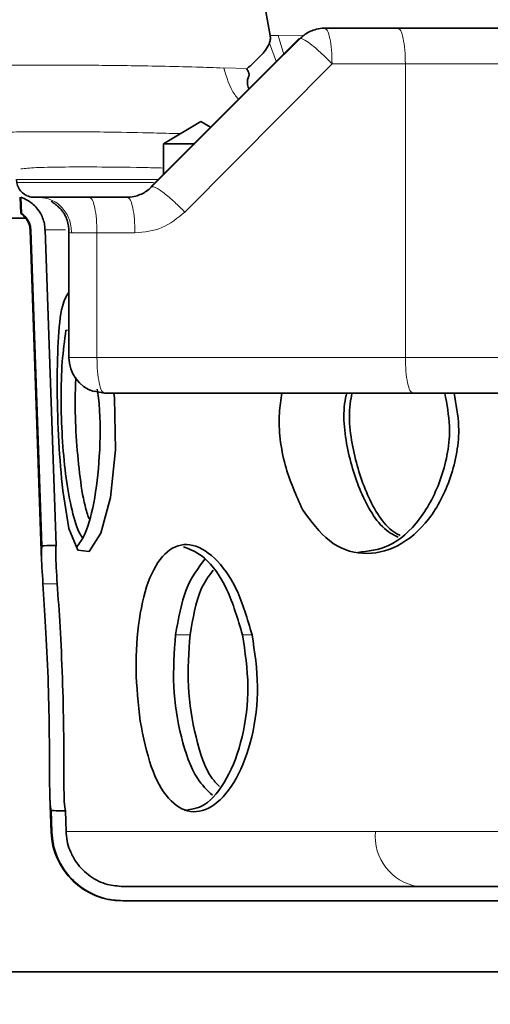
# Model space of a CAD drawing. Units: millimetres. Extents: x 1109 to 10915, y 1201 to 8424.
# Drawn here: x 6035 to 6062, y 4049 to 4104 of the extents above; entities that cross this region are included whole.
import ezdxf

# ---------------------------------------------------------------- set-up
doc = ezdxf.new("R2010")
doc.units = ezdxf.units.MM

msp = doc.modelspace()

# ---------------------------------------------------------------- hatches: boundary and pattern name
at = {"linetype": 'Continuous', "lineweight": 18}
h = msp.add_hatch(dxfattribs=at)
h.set_pattern_fill('ANSI37', scale=20, style=0)
h.set_pattern_definition([(45, (158.74, -1766.666), (-44.9013, 44.9013), []), (135, (158.74, -1766.666), (-44.9013, -44.9013), [])])
edge = h.paths.add_edge_path(flags=0)
edge.add_line((5755.265, 3994.723), (5755.265, 3972.888))
edge.add_arc((5766.362, 3977.457), 12, 202.377, 270)
edge.add_line((5766.362, 3965.457), (5896.223, 3965.457))
edge.add_arc((5896.223, 3977.457), 12, 270, 350)
edge.add_line((5908.041, 3975.373), (5908.643, 3978.789))
edge.add_spline(control_points=[(5908.643, 3978.789), (5908.692, 3979.068), (5908.751, 3979.344), (5908.818, 3979.619), (5909.15, 3980.965), (5909.712, 3982.274), (5910.462, 3983.439), (5911.193, 3984.574), (5912.121, 3985.602), (5913.177, 3986.441), (5914.216, 3987.265), (5915.406, 3987.927), (5916.657, 3988.368), (5917.908, 3988.81), (5919.253, 3989.043), (5920.579, 3989.043)], knot_values=[0, 0, 0, 0, 0.000848, 0.000848, 0.000848, 0.005062, 0.005062, 0.005062, 0.009161, 0.009161, 0.009161, 0.01319, 0.01319, 0.01319, 0.017223, 0.017223, 0.017223, 0.017223], weights=[1, 1, 1, 1, 1, 1, 1, 1, 1, 1, 1, 1, 1, 1, 1, 1], degree=3, periodic=0)
edge.add_line((5920.579, 3989.043), (5941.727, 3989.043))
edge.add_spline(control_points=[(5941.727, 3989.043), (5942.091, 3989.043), (5942.457, 3989.002), (5942.811, 3988.922), (5943.38, 3988.794), (5943.933, 3988.561), (5944.423, 3988.246), (5944.921, 3987.927), (5945.369, 3987.515), (5945.73, 3987.047), (5946.092, 3986.579), (5946.377, 3986.043), (5946.564, 3985.482)], knot_values=[0, 0, 0, 0, 0.001091, 0.001091, 0.001091, 0.002855, 0.002855, 0.002855, 0.004645, 0.004645, 0.004645, 0.006434, 0.006434, 0.006434, 0.006434], weights=[1, 1, 1, 1, 1, 1, 1, 1, 1, 1, 1, 1, 1], degree=3, periodic=0)
edge.add_line((5946.564, 3985.482), (5947.653, 3982.216))
edge.add_arc((5952.396, 3983.797), 5, 198.4349, 270)
edge.add_line((5952.396, 3978.797), (5955.189, 3978.797))
edge.add_arc((5955.189, 3983.797), 5, 270, 341.5651)
edge.add_line((5959.932, 3982.216), (5961.021, 3985.482))
edge.add_spline(control_points=[(5961.021, 3985.482), (5961.161, 3985.903), (5961.356, 3986.309), (5961.596, 3986.681), (5961.905, 3987.16), (5962.297, 3987.594), (5962.744, 3987.948), (5963.181, 3988.294), (5963.682, 3988.572), (5964.208, 3988.758), (5964.734, 3988.945), (5965.3, 3989.043), (5965.858, 3989.043)], knot_values=[0, 0, 0, 0, 0.00133, 0.00133, 0.00133, 0.003048, 0.003048, 0.003048, 0.004731, 0.004731, 0.004731, 0.006415, 0.006415, 0.006415, 0.006415], weights=[1, 1, 1, 1, 1, 1, 1, 1, 1, 1, 1, 1, 1], degree=3, periodic=0)
edge.add_line((5965.858, 3989.043), (5987.006, 3989.043))
edge.add_spline(control_points=[(5987.006, 3989.043), (5988.453, 3989.043), (5989.924, 3988.764), (5991.274, 3988.24), (5992.573, 3987.736), (5993.8, 3986.989), (5994.85, 3986.072), (5995.914, 3985.143), (5996.828, 3984.012), (5997.519, 3982.78), (5998.21, 3981.548), (5998.696, 3980.18), (5998.942, 3978.789)], knot_values=[0, 0, 0, 0, 0.004343, 0.004343, 0.004343, 0.008517, 0.008517, 0.008517, 0.012747, 0.012747, 0.012747, 0.016974, 0.016974, 0.016974, 0.016974], weights=[1, 1, 1, 1, 1, 1, 1, 1, 1, 1, 1, 1, 1], degree=3, periodic=0)
edge.add_line((5998.942, 3978.789), (5999.544, 3975.373))
edge.add_arc((6011.362, 3977.457), 12, 190, 270)
edge.add_line((6011.362, 3965.457), (6141.223, 3965.457))
edge.add_arc((6141.223, 3977.457), 12, 270, 350)
edge.add_line((6153.041, 3975.373), (6153.643, 3978.789))
edge.add_spline(control_points=[(6153.643, 3978.789), (6153.692, 3979.068), (6153.751, 3979.344), (6153.818, 3979.619), (6154.15, 3980.965), (6154.712, 3982.274), (6155.462, 3983.439), (6156.193, 3984.574), (6157.121, 3985.602), (6158.177, 3986.441), (6159.216, 3987.265), (6160.406, 3987.927), (6161.657, 3988.368), (6162.908, 3988.81), (6164.253, 3989.043), (6165.579, 3989.043)], knot_values=[0, 0, 0, 0, 0.000848, 0.000848, 0.000848, 0.005062, 0.005062, 0.005062, 0.009161, 0.009161, 0.009161, 0.01319, 0.01319, 0.01319, 0.017223, 0.017223, 0.017223, 0.017223], weights=[1, 1, 1, 1, 1, 1, 1, 1, 1, 1, 1, 1, 1, 1, 1, 1], degree=3, periodic=0)
edge.add_line((6165.579, 3989.043), (6171.292, 3989.043))
edge.add_arc((6171.292, 4815.457), 826.414, 270, 280.052617)
edge.add_spline(control_points=[(6315.545, 4001.73), (6354.962, 4008.718), (6394.13, 4020.902), (6429.492, 4039.665), (6455.971, 4053.715), (6480.782, 4071.662), (6502.066, 4092.77), (6526.58, 4117.082), (6547.041, 4146.332), (6561.143, 4177.847), (6565.638, 4187.893), (6569.537, 4198.229), (6572.792, 4208.743)], knot_values=[2.173548, 2.173548, 2.173548, 2.173548, 2.294044, 2.294044, 2.294044, 2.383973, 2.383973, 2.383973, 2.488125, 2.488125, 2.488125, 2.521041, 2.521041, 2.521041, 2.521041], weights=[1, 1, 1, 1, 1, 1, 1, 1, 1, 1, 1, 1, 1], degree=3, periodic=0)
edge.add_spline(control_points=[(6572.792, 4208.743), (6575.324, 4216.924), (6577.772, 4225.131), (6580.136, 4233.362), (6592.657, 4276.964), (6602.832, 4321.305), (6610.638, 4365.992)], knot_values=[4.188084, 4.188084, 4.188084, 4.188084, 4.213581, 4.213581, 4.213581, 4.349124, 4.349124, 4.349124, 4.349124], weights=[1, 1, 1, 1, 1, 1, 1], degree=3, periodic=0)
edge.add_spline(control_points=[(6610.638, 4365.992), (6610.727, 4366.501), (6610.89, 4367.001), (6611.114, 4367.466), (6611.438, 4368.136), (6611.901, 4368.751), (6612.447, 4369.257), (6613.03, 4369.797), (6613.726, 4370.232), (6614.463, 4370.531), (6615.143, 4370.807), (6615.877, 4370.976), (6616.609, 4371.03)], knot_values=[0.024489, 0.024489, 0.024489, 0.024489, 0.026059, 0.026059, 0.026059, 0.028327, 0.028327, 0.028327, 0.030751, 0.030751, 0.030751, 0.032987, 0.032987, 0.032987, 0.032987], weights=[1, 1, 1, 1, 1, 1, 1, 1, 1, 1, 1, 1, 1], degree=3, periodic=0)
edge.add_spline(control_points=[(6616.609, 4371.03), (6637.243, 4372.54), (6657.875, 4374.066), (6678.506, 4375.605)], knot_values=[0.773591, 0.773591, 0.773591, 0.773591, 0.835719, 0.835719, 0.835719, 0.835719], weights=[1, 1, 1, 1], degree=3, periodic=0)
edge.add_spline(control_points=[(6678.506, 4375.605), (6678.751, 4375.624), (6678.995, 4375.65), (6679.239, 4375.684), (6680.432, 4375.85), (6681.614, 4376.211), (6682.693, 4376.746), (6683.774, 4377.283), (6684.781, 4378.01), (6685.62, 4378.878), (6685.996, 4379.267), (6686.342, 4379.687), (6686.651, 4380.132), (6687.249, 4380.992), (6687.716, 4381.962), (6688.007, 4382.969), (6688.301, 4383.985), (6688.423, 4385.067), (6688.36, 4386.123), (6688.295, 4387.236), (6688.022, 4388.352), (6687.573, 4389.372), (6687.091, 4390.469), (6686.39, 4391.489), (6685.548, 4392.342), (6684.657, 4393.246), (6683.581, 4393.993), (6682.43, 4394.527), (6681.26, 4395.069), (6679.978, 4395.409), (6678.695, 4395.526), (6678.632, 4395.532), (6678.569, 4395.537), (6678.506, 4395.542)], knot_values=[0.057592, 0.057592, 0.057592, 0.057592, 0.058331, 0.058331, 0.058331, 0.061988, 0.061988, 0.061988, 0.065655, 0.065655, 0.065655, 0.067278, 0.067278, 0.067278, 0.070454, 0.070454, 0.070454, 0.073663, 0.073663, 0.073663, 0.077047, 0.077047, 0.077047, 0.08069, 0.08069, 0.08069, 0.084551, 0.084551, 0.084551, 0.088468, 0.088468, 0.088468, 0.088657, 0.088657, 0.088657, 0.088657], weights=[1, 1, 1, 1, 1, 1, 1, 1, 1, 1, 1, 1, 1, 1, 1, 1, 1, 1, 1, 1, 1, 1, 1, 1, 1, 1, 1, 1, 1, 1, 1, 1, 1, 1], degree=3, periodic=0)
edge.add_spline(control_points=[(6678.506, 4395.542), (6660.013, 4396.921), (6641.519, 4398.291), (6623.025, 4399.647)], knot_values=[0.365462, 0.365462, 0.365462, 0.365462, 0.421094, 0.421094, 0.421094, 0.421094], weights=[1, 1, 1, 1], degree=3, periodic=0)
edge.add_spline(control_points=[(6623.025, 4399.647), (6622.782, 4399.665), (6622.541, 4399.695), (6622.301, 4399.737), (6621.588, 4399.864), (6620.886, 4400.103), (6620.247, 4400.444), (6619.658, 4400.757), (6619.109, 4401.164), (6618.644, 4401.643), (6618.207, 4402.092), (6617.835, 4402.615), (6617.559, 4403.177), (6617.289, 4403.73), (6617.105, 4404.334), (6617.029, 4404.945), (6616.968, 4405.426), (6616.972, 4405.921), (6617.041, 4406.401)], knot_values=[0.009769, 0.009769, 0.009769, 0.009769, 0.010501, 0.010501, 0.010501, 0.012694, 0.012694, 0.012694, 0.014712, 0.014712, 0.014712, 0.016607, 0.016607, 0.016607, 0.018468, 0.018468, 0.018468, 0.019939, 0.019939, 0.019939, 0.019939], weights=[1, 1, 1, 1, 1, 1, 1, 1, 1, 1, 1, 1, 1, 1, 1, 1, 1, 1, 1], degree=3, periodic=0)
edge.add_spline(control_points=[(6617.041, 4406.401), (6625.706, 4467.293), (6630.052, 4528.952), (6630.052, 4590.457), (6630.052, 4651.962), (6625.706, 4713.621), (6617.041, 4774.512)], knot_values=[4.013459, 4.013459, 4.013459, 4.013459, 4.196557, 4.196557, 4.196557, 4.380172, 4.380172, 4.380172, 4.380172], weights=[1, 1, 1, 1, 1, 1, 1], degree=3, periodic=0)
edge.add_spline(control_points=[(6617.041, 4774.512), (6617.027, 4774.613), (6617.015, 4774.715), (6617.006, 4774.816), (6616.951, 4775.461), (6617.013, 4776.125), (6617.184, 4776.748), (6617.372, 4777.432), (6617.698, 4778.088), (6618.121, 4778.657), (6618.581, 4779.276), (6619.171, 4779.813), (6619.824, 4780.225), (6620.5, 4780.651), (6621.265, 4780.958), (6622.047, 4781.126), (6622.369, 4781.196), (6622.696, 4781.242), (6623.025, 4781.266)], knot_values=[0.019988, 0.019988, 0.019988, 0.019988, 0.020294, 0.020294, 0.020294, 0.022259, 0.022259, 0.022259, 0.024416, 0.024416, 0.024416, 0.026767, 0.026767, 0.026767, 0.029201, 0.029201, 0.029201, 0.030197, 0.030197, 0.030197, 0.030197], weights=[1, 1, 1, 1, 1, 1, 1, 1, 1, 1, 1, 1, 1, 1, 1, 1, 1, 1, 1], degree=3, periodic=0)
edge.add_spline(control_points=[(6623.025, 4781.266), (6641.519, 4782.623), (6660.013, 4783.993), (6678.506, 4785.372)], knot_values=[0.78, 0.78, 0.78, 0.78, 0.835689, 0.835689, 0.835689, 0.835689], weights=[1, 1, 1, 1], degree=3, periodic=0)
edge.add_spline(control_points=[(6678.506, 4785.372), (6678.609, 4785.38), (6678.712, 4785.389), (6678.815, 4785.399), (6680.021, 4785.522), (6681.224, 4785.842), (6682.329, 4786.341), (6683.436, 4786.84), (6684.476, 4787.535), (6685.352, 4788.377), (6685.744, 4788.755), (6686.108, 4789.165), (6686.436, 4789.601), (6687.066, 4790.44), (6687.57, 4791.393), (6687.9, 4792.39), (6688.231, 4793.391), (6688.395, 4794.463), (6688.375, 4795.518), (6688.354, 4796.623), (6688.129, 4797.741), (6687.726, 4798.771), (6687.293, 4799.878), (6686.64, 4800.917), (6685.842, 4801.798), (6684.994, 4802.734), (6683.954, 4803.521), (6682.831, 4804.098), (6681.683, 4804.687), (6680.414, 4805.077), (6679.135, 4805.244), (6678.926, 4805.271), (6678.716, 4805.293), (6678.506, 4805.308)], knot_values=[0.057968, 0.057968, 0.057968, 0.057968, 0.058278, 0.058278, 0.058278, 0.061959, 0.061959, 0.061959, 0.065651, 0.065651, 0.065651, 0.067286, 0.067286, 0.067286, 0.070467, 0.070467, 0.070467, 0.073664, 0.073664, 0.073664, 0.077022, 0.077022, 0.077022, 0.080634, 0.080634, 0.080634, 0.084476, 0.084476, 0.084476, 0.088397, 0.088397, 0.088397, 0.08903, 0.08903, 0.08903, 0.08903], weights=[1, 1, 1, 1, 1, 1, 1, 1, 1, 1, 1, 1, 1, 1, 1, 1, 1, 1, 1, 1, 1, 1, 1, 1, 1, 1, 1, 1, 1, 1, 1, 1, 1, 1], degree=3, periodic=0)
edge.add_spline(control_points=[(6678.506, 4805.308), (6657.875, 4806.847), (6637.243, 4808.374), (6616.609, 4809.884)], knot_values=[0.36554, 0.36554, 0.36554, 0.36554, 0.427604, 0.427604, 0.427604, 0.427604], weights=[1, 1, 1, 1], degree=3, periodic=0)
edge.add_spline(control_points=[(6616.609, 4809.884), (6615.987, 4809.929), (6615.366, 4810.057), (6614.777, 4810.264), (6614.121, 4810.494), (6613.492, 4810.826), (6612.938, 4811.245), (6612.425, 4811.633), (6611.965, 4812.104), (6611.595, 4812.63), (6611.242, 4813.133), (6610.964, 4813.699), (6610.788, 4814.288), (6610.726, 4814.496), (6610.676, 4814.708), (6610.638, 4814.922)], knot_values=[0.006834, 0.006834, 0.006834, 0.006834, 0.008715, 0.008715, 0.008715, 0.010809, 0.010809, 0.010809, 0.012744, 0.012744, 0.012744, 0.014596, 0.014596, 0.014596, 0.015247, 0.015247, 0.015247, 0.015247], weights=[1, 1, 1, 1, 1, 1, 1, 1, 1, 1, 1, 1, 1, 1, 1, 1], degree=3, periodic=0)
edge.add_spline(control_points=[(6610.638, 4814.922), (6604.728, 4848.753), (6597.463, 4882.377), (6588.852, 4915.625), (6582.08, 4941.771), (6574.469, 4967.714), (6566.022, 4993.368), (6558.734, 5015.503), (6550.816, 5037.441), (6542.271, 5059.122)], knot_values=[4.006664, 4.006664, 4.006664, 4.006664, 4.108553, 4.108553, 4.108553, 4.188253, 4.188253, 4.188253, 4.257623, 4.257623, 4.257623, 4.257623], weights=[1, 1, 1, 1, 1, 1, 1, 1, 1, 1], degree=3, periodic=0)
edge.add_spline(control_points=[(6542.271, 5059.122), (6532.378, 5084.218), (6518.552, 5108.06), (6501.798, 5129.202), (6494.147, 5138.856), (6485.845, 5148.025), (6477.012, 5156.61)], knot_values=[2.005803, 2.005803, 2.005803, 2.005803, 2.086626, 2.086626, 2.086626, 2.123387, 2.123387, 2.123387, 2.123387], weights=[1, 1, 1, 1, 1, 1, 1], degree=3, periodic=0)
edge.add_spline(control_points=[(6477.012, 5156.61), (6476.661, 5156.951), (6476.331, 5157.314), (6476.027, 5157.697), (6475.283, 5158.634), (6474.683, 5159.706), (6474.285, 5160.834), (6473.887, 5161.963), (6473.681, 5163.176), (6473.681, 5164.372)], knot_values=[0, 0, 0, 0, 0.001467, 0.001467, 0.001467, 0.005097, 0.005097, 0.005097, 0.008729, 0.008729, 0.008729, 0.008729], weights=[1, 1, 1, 1, 1, 1, 1, 1, 1, 1], degree=3, periodic=0)
edge.add_line((6473.681, 5164.372), (6473.681, 5580.051))
edge.add_spline(control_points=[(6473.681, 5580.051), (6473.681, 5580.268), (6473.701, 5580.486), (6473.741, 5580.699), (6473.826, 5581.16), (6474.006, 5581.61), (6474.256, 5582.006), (6474.538, 5582.453), (6474.919, 5582.848), (6475.349, 5583.158), (6475.806, 5583.487), (6476.333, 5583.732), (6476.877, 5583.878), (6477.199, 5583.965), (6477.532, 5584.02), (6477.865, 5584.041)], knot_values=[0.015468, 0.015468, 0.015468, 0.015468, 0.016127, 0.016127, 0.016127, 0.017555, 0.017555, 0.017555, 0.019174, 0.019174, 0.019174, 0.020895, 0.020895, 0.020895, 0.02191, 0.02191, 0.02191, 0.02191], weights=[1, 1, 1, 1, 1, 1, 1, 1, 1, 1, 1, 1, 1, 1, 1, 1], degree=3, periodic=0)
edge.add_spline(control_points=[(6477.865, 5584.041), (6491.223, 5584.885), (6504.581, 5585.738), (6517.938, 5586.599)], knot_values=[1.208302, 1.208302, 1.208302, 1.208302, 1.248462, 1.248462, 1.248462, 1.248462], weights=[1, 1, 1, 1], degree=3, periodic=0)
edge.add_spline(control_points=[(6517.938, 5586.599), (6518.386, 5586.627), (6518.832, 5586.681), (6519.274, 5586.759), (6520.464, 5586.971), (6521.638, 5587.368), (6522.707, 5587.934), (6523.706, 5588.463), (6524.638, 5589.152), (6525.425, 5589.965), (6526.214, 5590.779), (6526.877, 5591.74), (6527.343, 5592.774), (6527.538, 5593.204), (6527.701, 5593.651), (6527.828, 5594.106), (6528.052, 5594.905), (6528.168, 5595.743), (6528.168, 5596.573)], knot_values=[0.054799, 0.054799, 0.054799, 0.054799, 0.056155, 0.056155, 0.056155, 0.059831, 0.059831, 0.059831, 0.063267, 0.063267, 0.063267, 0.066718, 0.066718, 0.066718, 0.068135, 0.068135, 0.068135, 0.070654, 0.070654, 0.070654, 0.070654], weights=[1, 1, 1, 1, 1, 1, 1, 1, 1, 1, 1, 1, 1, 1, 1, 1, 1, 1, 1], degree=3, periodic=0)
edge.add_line((6528.168, 5596.573), (6528.168, 5636.573))
edge.add_line((6528.168, 5636.573), (6517.156, 5636.573))
edge.add_line((6517.156, 5636.573), (6517.156, 5596.573))
edge.add_spline(control_points=[(6517.156, 5596.573), (6502.399, 5595.623), (6487.641, 5594.682), (6472.882, 5593.751)], knot_values=[0.528943, 0.528943, 0.528943, 0.528943, 0.573307, 0.573307, 0.573307, 0.573307], weights=[1, 1, 1, 1], degree=3, periodic=0)
edge.add_spline(control_points=[(6472.882, 5593.751), (6472.849, 5593.749), (6472.815, 5593.747), (6472.782, 5593.745), (6471.375, 5593.645), (6469.964, 5593.304), (6468.672, 5592.738), (6467.395, 5592.178), (6466.193, 5591.378), (6465.207, 5590.391), (6464.311, 5589.494), (6463.564, 5588.409), (6463.075, 5587.238), (6462.647, 5586.217), (6462.403, 5585.098), (6462.376, 5583.991), (6462.374, 5583.919), (6462.373, 5583.848), (6462.373, 5583.777)], knot_values=[0.014154, 0.014154, 0.014154, 0.014154, 0.014253, 0.014253, 0.014253, 0.018491, 0.018491, 0.018491, 0.022689, 0.022689, 0.022689, 0.026508, 0.026508, 0.026508, 0.029832, 0.029832, 0.029832, 0.030043, 0.030043, 0.030043, 0.030043], weights=[1, 1, 1, 1, 1, 1, 1, 1, 1, 1, 1, 1, 1, 1, 1, 1, 1, 1, 1], degree=3, periodic=0)
edge.add_line((6462.373, 5583.777), (6462.373, 5163.735))
edge.add_spline(control_points=[(6462.373, 5163.735), (6462.373, 5161.555), (6462.749, 5159.344), (6463.475, 5157.288), (6464.2, 5155.233), (6465.294, 5153.279), (6466.65, 5151.573), (6467.215, 5150.861), (6467.829, 5150.185), (6468.482, 5149.553)], knot_values=[0, 0, 0, 0, 0.00654, 0.00654, 0.00654, 0.013075, 0.013075, 0.013075, 0.01577, 0.01577, 0.01577, 0.01577], weights=[1, 1, 1, 1, 1, 1, 1, 1, 1, 1], degree=3, periodic=0)
edge.add_spline(control_points=[(6468.482, 5149.553), (6476.972, 5141.332), (6484.958, 5132.553), (6492.323, 5123.31), (6508.531, 5102.968), (6521.924, 5080.016), (6531.518, 5055.84)], knot_values=[0.061923, 0.061923, 0.061923, 0.061923, 0.097166, 0.097166, 0.097166, 0.17503, 0.17503, 0.17503, 0.17503], weights=[1, 1, 1, 1, 1, 1, 1], degree=3, periodic=0)
edge.add_spline(control_points=[(6531.518, 5055.84), (6583.139, 4925.754), (6612.095, 4784.808), (6617.984, 4644.978), (6618.988, 4621.139), (6619.333, 4597.262), (6619.019, 4573.403), (6617.412, 4451.264), (6598.308, 4328.047), (6562.009, 4211.416)], knot_values=[3.743643, 3.743643, 3.743643, 3.743643, 4.168892, 4.168892, 4.168892, 4.240475, 4.240475, 4.240475, 4.611777, 4.611777, 4.611777, 4.611777], weights=[1, 1, 1, 1, 1, 1, 1, 1, 1, 1], degree=3, periodic=0)
edge.add_spline(control_points=[(6562.009, 4211.416), (6559.015, 4201.796), (6555.461, 4192.334), (6551.386, 4183.12), (6537.857, 4152.53), (6518.114, 4124.122), (6494.42, 4100.512), (6473.507, 4079.672), (6449.039, 4062.003), (6422.923, 4048.232), (6388.05, 4029.845), (6349.411, 4018.031), (6310.566, 4011.303)], knot_values=[1.999676, 1.999676, 1.999676, 1.999676, 2.029686, 2.029686, 2.029686, 2.130242, 2.130242, 2.130242, 2.218531, 2.218531, 2.218531, 2.336801, 2.336801, 2.336801, 2.336801], weights=[1, 1, 1, 1, 1, 1, 1, 1, 1, 1, 1, 1, 1], degree=3, periodic=0)
edge.add_arc((6171.292, 4815.457), 816.125, 270, 279.825762, ccw=False)
edge.add_line((6171.292, 3999.332), (6165.682, 3999.332))
edge.add_spline(control_points=[(6165.682, 3999.332), (6163.25, 3999.332), (6160.785, 3998.905), (6158.492, 3998.095), (6156.2, 3997.286), (6154.018, 3996.072), (6152.114, 3994.562), (6150.176, 3993.024), (6148.474, 3991.138), (6147.134, 3989.059), (6145.757, 3986.92), (6144.725, 3984.52), (6144.117, 3982.05), (6143.993, 3981.546), (6143.885, 3981.037), (6143.795, 3980.526)], knot_values=[0, 0, 0, 0, 0.007296, 0.007296, 0.007296, 0.014583, 0.014583, 0.014583, 0.022001, 0.022001, 0.022001, 0.02963, 0.02963, 0.02963, 0.031168, 0.031168, 0.031168, 0.031168], weights=[1, 1, 1, 1, 1, 1, 1, 1, 1, 1, 1, 1, 1, 1, 1, 1], degree=3, periodic=0)
edge.add_line((6143.795, 3980.526), (6143.193, 3977.11))
edge.add_arc((6141.223, 3977.457), 2, 270, 350, ccw=False)
edge.add_line((6141.223, 3975.457), (6011.362, 3975.457))
edge.add_arc((6011.362, 3977.457), 2, 190, 270, ccw=False)
edge.add_line((6009.392, 3977.11), (6008.79, 3980.526))
edge.add_spline(control_points=[(6008.79, 3980.526), (6008.34, 3983.077), (6007.447, 3985.586), (6006.18, 3987.845), (6004.914, 3990.106), (6003.237, 3992.18), (6001.285, 3993.884), (5999.359, 3995.566), (5997.108, 3996.936), (5994.724, 3997.861), (5992.251, 3998.822), (5989.556, 3999.332), (5986.903, 3999.332)], knot_values=[0, 0, 0, 0, 0.007771, 0.007771, 0.007771, 0.015547, 0.015547, 0.015547, 0.023223, 0.023223, 0.023223, 0.0312, 0.0312, 0.0312, 0.0312], weights=[1, 1, 1, 1, 1, 1, 1, 1, 1, 1, 1, 1, 1], degree=3, periodic=0)
edge.add_line((5986.903, 3999.332), (5920.682, 3999.332))
edge.add_spline(control_points=[(5920.682, 3999.332), (5918.25, 3999.332), (5915.785, 3998.905), (5913.492, 3998.095), (5911.2, 3997.286), (5909.018, 3996.072), (5907.114, 3994.562), (5905.176, 3993.024), (5903.474, 3991.138), (5902.134, 3989.059), (5900.757, 3986.92), (5899.725, 3984.52), (5899.117, 3982.05), (5898.993, 3981.546), (5898.885, 3981.037), (5898.795, 3980.526)], knot_values=[0, 0, 0, 0, 0.007296, 0.007296, 0.007296, 0.014583, 0.014583, 0.014583, 0.022001, 0.022001, 0.022001, 0.02963, 0.02963, 0.02963, 0.031168, 0.031168, 0.031168, 0.031168], weights=[1, 1, 1, 1, 1, 1, 1, 1, 1, 1, 1, 1, 1, 1, 1, 1], degree=3, periodic=0)
edge.add_line((5898.795, 3980.526), (5898.193, 3977.11))
edge.add_arc((5896.223, 3977.457), 2, 270, 350, ccw=False)
edge.add_line((5896.223, 3975.457), (5766.362, 3975.457))
edge.add_arc((5766.362, 3977.457), 2, 190, 270, ccw=False)
edge.add_line((5764.392, 3977.11), (5763.79, 3980.526))
edge.add_spline(control_points=[(5763.79, 3980.526), (5763.34, 3983.077), (5762.447, 3985.586), (5761.18, 3987.845), (5759.914, 3990.106), (5758.237, 3992.18), (5756.285, 3993.884), (5755.953, 3994.174), (5755.613, 3994.454), (5755.265, 3994.723)], knot_values=[0, 0, 0, 0, 0.007771, 0.007771, 0.007771, 0.015547, 0.015547, 0.015547, 0.016849, 0.016849, 0.016849, 0.016849], weights=[1, 1, 1, 1, 1, 1, 1, 1, 1, 1], degree=3, periodic=0)
h = msp.add_hatch(dxfattribs=at)
h.set_pattern_fill('ANSI31', scale=20, style=0)
h.set_pattern_definition([(45, (158.74, -1766.666), (-44.9013, 44.9013), [])])
edge = h.paths.add_edge_path(flags=0)
edge.add_spline(control_points=[(6037.803, 4058.345), (6037.79, 4058.731), (6037.776, 4059.117), (6037.763, 4059.503)], knot_values=[0.114573, 0.114573, 0.114573, 0.114573, 0.115732, 0.115732, 0.115732, 0.115732], weights=[1, 1, 1, 1], degree=3, periodic=0)
edge.add_spline(control_points=[(6037.763, 4059.503), (6037.496, 4059.509), (6037.229, 4059.515), (6036.961, 4059.521)], knot_values=[0.00109, 0.00109, 0.00109, 0.00109, 0.001892, 0.001892, 0.001892, 0.001892], weights=[1, 1, 1, 1], degree=3, periodic=0)
edge.add_spline(control_points=[(6036.961, 4059.521), (6036.975, 4059.119), (6036.989, 4058.718), (6037.003, 4058.317)], knot_values=[0.147793, 0.147793, 0.147793, 0.147793, 0.148996, 0.148996, 0.148996, 0.148996], weights=[1, 1, 1, 1], degree=3, periodic=0)
edge.add_spline(control_points=[(6037.003, 4058.317), (6037.012, 4058.084), (6037.04, 4057.85), (6037.089, 4057.622), (6037.183, 4057.184), (6037.353, 4056.757), (6037.586, 4056.375), (6037.732, 4056.136), (6037.903, 4055.911), (6038.096, 4055.708), (6038.404, 4055.383), (6038.772, 4055.106), (6039.17, 4054.901), (6039.569, 4054.696), (6040.008, 4054.557), (6040.451, 4054.495), (6040.634, 4054.47), (6040.819, 4054.457), (6041.004, 4054.457)], knot_values=[0.022145, 0.022145, 0.022145, 0.022145, 0.022843, 0.022843, 0.022843, 0.024185, 0.024185, 0.024185, 0.025017, 0.025017, 0.025017, 0.026361, 0.026361, 0.026361, 0.027705, 0.027705, 0.027705, 0.028256, 0.028256, 0.028256, 0.028256], weights=[1, 1, 1, 1, 1, 1, 1, 1, 1, 1, 1, 1, 1, 1, 1, 1, 1, 1, 1], degree=3, periodic=0)
edge.add_line((6041.004, 4054.457), (6099.461, 4054.457))
edge.add_line((6099.461, 4054.457), (6099.461, 4055.257))
edge.add_line((6099.461, 4055.257), (6041.004, 4055.257))
edge.add_spline(control_points=[(6041.004, 4055.257), (6040.709, 4055.257), (6040.411, 4055.298), (6040.127, 4055.379), (6039.783, 4055.477), (6039.45, 4055.636), (6039.157, 4055.842), (6038.864, 4056.049), (6038.603, 4056.309), (6038.395, 4056.601), (6038.265, 4056.783), (6038.154, 4056.98), (6038.065, 4057.185), (6037.923, 4057.513), (6037.835, 4057.871), (6037.81, 4058.228), (6037.807, 4058.267), (6037.805, 4058.306), (6037.803, 4058.345)], knot_values=[0.017129, 0.017129, 0.017129, 0.017129, 0.018021, 0.018021, 0.018021, 0.019106, 0.019106, 0.019106, 0.02019, 0.02019, 0.02019, 0.020861, 0.020861, 0.020861, 0.021945, 0.021945, 0.021945, 0.022062, 0.022062, 0.022062, 0.022062], weights=[1, 1, 1, 1, 1, 1, 1, 1, 1, 1, 1, 1, 1, 1, 1, 1, 1, 1, 1], degree=3, periodic=0)

# ---------------------------------------------------------------- linework, layer by layer
at = {"color": 7, "linetype": 'Continuous', "lineweight": 35}
for p, q in [((6049.261, 4103.048), (6048.875, 4105.245)), ((6072.567, 4103.457), (6052.363, 4103.457)), ((6050.902, 4102.876), (6042.563, 4094.538)), ((6045.383, 4098.219), (6043.278, 4096.954)), ((6045.921, 4097.895), (6045.383, 4098.219)), ((6043.283, 4096.962), (6043.283, 4095.257)), ((6035.232, 4093.957), (6035.264, 4093.053)), ((6035.272, 4093.957), (6035.304, 4093.053)), ((6035.982, 4093.957), (6036.022, 4093.957)), ((6041.197, 4093.957), (6036.022, 4093.957)), ((6035.304, 4093.053), (6035.264, 4093.053)), ((6033.025, 4092.794), (6035.537, 4092.794)), ((6035.783, 4092.107), (6036.43, 4073.568)), ((6035.823, 4092.107), (6036.442, 4074.39)), ((6036.623, 4092.135), (6037.242, 4074.408)), ((6037.963, 4092.004), (6037.963, 4084.952)), ((6039.374, 4083.075), (6039.963, 4082.957)), ((6039.963, 4082.957), (6057.287, 4082.957)), ((6036.893, 4060.333), (6036.963, 4058.317)), ((6036.961, 4059.52), (6037.003, 4058.317)), ((6037.763, 4059.503), (6037.803, 4058.345)), ((6041.004, 4055.257), (6099.461, 4055.257)), ((6099.461, 4054.457), (6041.004, 4054.457)), ((6153.541, 4050.457), (5999.037, 4050.457))]:
    msp.add_line(p, q, dxfattribs=at)
at = {"color": 8, "linetype": 'Continuous', "lineweight": 18}
for p, q in [((6051.162, 4103.055), (6049.727, 4103.05)), ((6050.043, 4101.967), (6049.727, 4103.05)), ((6049.226, 4102.603), (6049.618, 4101.543)), ((6050.897, 4102.871), (6050.948, 4102.871)), ((6052.746, 4101.457), (6052.324, 4101.878)), ((6044.476, 4093.128), (6052.746, 4101.457)), ((6046.661, 4101.233), (6047.989, 4101.18)), ((6056.865, 4101.457), (6052.746, 4101.457)), ((6056.865, 4101.457), (6056.865, 4084.957)), ((6034.996, 4094.794), (6042.723, 4094.794)), ((6035.022, 4094.957), (6042.982, 4094.957)), ((6042.568, 4094.543), (6042.612, 4094.543)), ((6035.783, 4092.107), (6035.823, 4092.107)), ((6036.582, 4092.135), (6037.772, 4092.135)), ((6039.54, 4084.957), (6039.54, 4091.957)), ((6039.54, 4091.957), (6041.675, 4091.957)), ((6037.963, 4086.493), (6037.797, 4086.493)), ((6056.865, 4084.957), (6039.54, 4084.957)), ((6037.31, 4072.254), (6036.504, 4072.254)), ((6044.772, 4069.393), (6043.95, 4069.393)), ((6048.252, 4069.393), (6047.711, 4069.393)), ((6037.003, 4058.317), (6036.963, 4058.317)), ((6055.186, 4058.345), (6037.845, 4058.345)), ((6168.985, 4058.345), (6055.186, 4058.345))]:
    msp.add_line(p, q, dxfattribs=at)
at = {"color": 7, "linetype": 'Continuous', "lineweight": 35, "flags": 128}
for points in [[(6050.948, 4102.871), (6049.143, 4101.068), (6042.612, 4094.543)], [(6040.479, 4082.957), (6040.518, 4082.701), (6040.59, 4079.772), (6040.304, 4077.1), (6039.754, 4075.095), (6039.094, 4074.059), (6038.467, 4074.149), (6037.965, 4075.352), (6037.614, 4077.487), (6037.614, 4077.487)]]:
    msp.add_lwpolyline(points, dxfattribs=at)
at = {"color": 7, "linetype": 'Continuous', "lineweight": 35}
for centre, radius, start, end in [((6034.584, 4092.065), 1.2, 2, 55.463), ((6039.963, 4084.957), 2, 180.0278, 252.4717), ((6040.96, 4058.457), 4, 182, 270)]:
    msp.add_arc(centre, radius, start, end, dxfattribs=at)
at = {"color": 8, "linetype": 'Continuous', "lineweight": 18}
msp.add_arc((6058.019, 4058.066), 2.847, 174.3741, 260.6113, dxfattribs=at)
at = {"color": 7, "linetype": 'Continuous', "lineweight": 35}
for points, knots in [([(6052.363, 4103.457), (6052.305, 4103.455), (6052.106, 4103.45), (6051.689, 4103.365), (6051.261, 4103.157), (6051.021, 4102.938), (6050.948, 4102.871)], [0, 0, 0, 0, 0.111211, 0.380299, 0.809107, 1, 1, 1, 1]), ([(6049.226, 4102.603), (6049.247, 4102.667), (6049.278, 4102.763), (6049.289, 4102.92), (6049.271, 4103.006), (6049.261, 4103.049)], [0, 0, 0, 0, 0.49949, 0.750165, 1, 1, 1, 1]), ([(6047.962, 4101.167), (6048.092, 4101.285), (6048.351, 4101.518), (6048.699, 4101.867), (6049.013, 4102.198), (6049.154, 4102.467), (6049.226, 4102.603)], [0, 0, 0, 0, 0.2893159, 0.5728148, 0.785417, 1, 1, 1, 1]), ([(6047.962, 4101.167), (6047.995, 4101.105), (6048.042, 4101.017), (6048.077, 4100.905), (6048.087, 4100.836), (6048.08, 4100.774), (6048.05, 4100.705), (6047.991, 4100.587), (6047.981, 4100.408), (6048.01, 4100.215), (6048.051, 4100.113), (6048.072, 4100.062)], [0, 0, 0, 0, 0.144846, 0.205095, 0.260142, 0.315091, 0.379446, 0.505398, 0.752376, 0.877046, 1, 1, 1, 1]), ([(6045.029, 4096.957), (6044.876, 4096.957), (6044.45, 4096.957), (6043.865, 4096.957), (6043.377, 4096.957), (6043.314, 4096.957), (6043.283, 4096.957)], [0, 0, 0, 0, 0.157134, 0.438089, 0.719045, 1, 1, 1, 1]), ([(6043.283, 4096.957), (6043.314, 4096.957), (6043.377, 4096.957), (6043.865, 4096.957), (6044.45, 4096.957), (6044.876, 4096.957), (6045.029, 4096.957)], [0, 0, 0, 0, 0.280955, 0.561911, 0.842866, 1, 1, 1, 1]), ([(6035.022, 4094.957), (6035.028, 4094.871), (6035.043, 4094.673), (6035.179, 4094.385), (6035.385, 4094.169), (6035.64, 4094.019), (6035.85, 4093.962), (6035.992, 4093.958), (6036.022, 4093.957)], [0, 0, 0, 0, 0.1644043, 0.378795, 0.5932413, 0.7273961, 0.9421313, 1, 1, 1, 1]), ([(6041.197, 4093.957), (6041.231, 4093.957), (6041.405, 4093.96), (6041.801, 4094.025), (6042.26, 4094.227), (6042.52, 4094.46), (6042.612, 4094.543)], [0, 0, 0, 0, 0.064848, 0.333654, 0.762535, 1, 1, 1, 1]), ([(6036.623, 4092.135), (6036.616, 4092.22), (6036.594, 4092.528), (6036.439, 4092.963), (6036.103, 4093.447), (6035.718, 4093.775), (6035.391, 4093.908), (6035.272, 4093.957)], [0, 0, 0, 0, 0.106486, 0.385711, 0.560251, 0.839802, 1, 1, 1, 1]), ([(6036.967, 4093.739), (6037.045, 4093.683), (6037.157, 4093.602), (6037.344, 4093.448), (6037.486, 4093.313), (6037.612, 4093.164), (6037.753, 4092.951), (6037.929, 4092.554), (6037.949, 4092.217), (6037.963, 4091.994)], [0, 0, 0, 0, 0.219728, 0.31713, 0.40002, 0.476629, 0.551694, 0.702536, 1, 1, 1, 1]), ([(6035.823, 4092.107), (6035.817, 4092.174), (6035.804, 4092.326), (6035.714, 4092.599), (6035.546, 4092.863), (6035.372, 4093), (6035.304, 4093.053)], [0, 0, 0, 0, 0.181391, 0.406813, 0.76765, 1, 1, 1, 1]), ([(6037.614, 4077.487), (6037.533, 4078.381), (6037.373, 4080.169), (6037.286, 4083.218), (6037.334, 4085.914), (6037.533, 4087.921), (6037.831, 4088.424), (6037.963, 4088.647)], [0, 0, 0, 0, 0.208397, 0.416793, 0.625211, 0.833635, 1, 1, 1, 1]), ([(6038.721, 4074.843), (6038.654, 4074.945), (6038.401, 4075.327), (6038.076, 4076.551), (6037.759, 4078.373), (6037.571, 4080.489), (6037.507, 4082.667), (6037.562, 4084.773), (6037.718, 4085.92), (6037.797, 4086.493)], [0, 0, 0, 0, 0.057015, 0.214185, 0.371348, 0.528508, 0.685661, 0.842824, 1, 1, 1, 1]), ([(6038.352, 4083.835), (6038.336, 4083.455), (6038.291, 4082.402), (6038.36, 4080.516), (6038.545, 4078.444), (6038.79, 4076.83), (6039.015, 4076.136), (6039.093, 4075.897)], [0, 0, 0, 0, 0.138415, 0.382956, 0.627489, 0.872013, 1, 1, 1, 1]), ([(6038.396, 4074.32), (6038.56, 4074.532), (6038.944, 4075.027), (6039.464, 4077.019), (6039.736, 4079.706), (6039.743, 4081.962), (6039.571, 4083.026), (6039.545, 4083.187)], [0, 0, 0, 0, 0.190882, 0.445544, 0.700194, 0.954839, 1, 1, 1, 1]), ([(6051.086, 4076.425), (6050.726, 4077.225), (6050.007, 4078.827), (6049.671, 4081.28), (6049.871, 4082.587), (6049.928, 4082.957)], [0, 0, 0, 0, 0.4175677, 0.8351117, 1, 1, 1, 1]), ([(6059.6, 4082.957), (6059.717, 4082.338), (6060.016, 4080.756), (6059.509, 4078.163), (6058.274, 4075.757), (6056.461, 4074.208), (6054.451, 4073.78), (6052.508, 4074.467), (6051.56, 4075.772), (6051.086, 4076.425)], [0, 0, 0, 0, 0.096883, 0.247396, 0.397917, 0.548439, 0.698955, 0.849474, 1, 1, 1, 1]), ([(6056.463, 4074.871), (6056.316, 4074.941), (6055.498, 4075.329), (6054.405, 4077.054), (6053.553, 4079.694), (6053.306, 4081.881), (6053.547, 4082.872), (6053.568, 4082.957)], [0, 0, 0, 0, 0.065869, 0.367878, 0.669872, 0.971859, 1, 1, 1, 1]), ([(6053.876, 4082.957), (6053.855, 4082.872), (6053.615, 4081.88), (6053.861, 4079.686), (6054.717, 4077.057), (6055.748, 4075.377), (6056.494, 4075.009), (6056.575, 4074.968)], [0, 0, 0, 0, 0.029135, 0.340052, 0.650984, 0.961947, 1, 1, 1, 1]), ([(6054.186, 4074.02), (6054.769, 4074.08), (6056.017, 4074.21), (6057.756, 4075.776), (6058.991, 4078.159), (6059.498, 4080.757), (6059.199, 4082.338), (6059.082, 4082.957)], [0, 0, 0, 0, 0.193673, 0.414983, 0.636288, 0.857583, 1, 1, 1, 1]), ([(6036.504, 4072.254), (6036.465, 4072.883), (6036.4, 4073.929), (6036.43, 4074.259), (6036.442, 4074.39)], [0, 0, 0, 0, 0.6008575, 1, 1, 1, 1]), ([(6036.443, 4074.389), (6036.627, 4074.394), (6036.894, 4074.4), (6037.16, 4074.406), (6037.242, 4074.407)], [0, 0, 0, 0, 0.691352, 1, 1, 1, 1]), ([(6037.242, 4074.408), (6037.229, 4074.276), (6037.198, 4073.96), (6037.268, 4072.883), (6037.31, 4072.254)], [0, 0, 0, 0, 0.4165422, 1, 1, 1, 1]), ([(6041.967, 4064.534), (6041.861, 4065.501), (6041.651, 4067.437), (6041.856, 4070.359), (6042.45, 4072.731), (6043.443, 4074.236), (6044.741, 4074.638), (6046.151, 4073.862), (6047.473, 4072.066), (6047.992, 4070.284), (6048.252, 4069.393)], [0, 0, 0, 0, 0.124986, 0.249982, 0.374994, 0.500001, 0.624993, 0.749987, 0.874992, 1, 1, 1, 1]), ([(6047.711, 4069.393), (6047.451, 4070.277), (6046.931, 4072.046), (6045.664, 4073.84), (6044.801, 4074.177), (6044.403, 4074.332)], [0, 0, 0, 0, 0.350385, 0.700763, 1, 1, 1, 1]), ([(6043.95, 4069.393), (6044.112, 4070.298), (6044.433, 4072.09), (6045.222, 4073.137), (6045.613, 4073.655)], [0, 0, 0, 0, 0.50511, 1, 1, 1, 1]), ([(6046.061, 4073.021), (6045.816, 4072.684), (6045.178, 4071.804), (6044.927, 4070.313), (6044.772, 4069.393)], [0, 0, 0, 0, 0.383117, 1, 1, 1, 1]), ([(6036.961, 4059.52), (6036.94, 4059.656), (6036.887, 4059.995), (6036.874, 4061.522), (6036.866, 4064.008), (6036.803, 4066.948), (6036.657, 4069.937), (6036.555, 4071.482), (6036.504, 4072.254)], [0, 0, 0, 0, 0.117619, 0.294098, 0.470571, 0.647036, 0.823509, 1, 1, 1, 1]), ([(6037.31, 4072.254), (6037.362, 4071.482), (6037.467, 4069.937), (6037.614, 4066.948), (6037.676, 4064.008), (6037.68, 4061.522), (6037.687, 4059.965), (6037.741, 4059.639), (6037.763, 4059.503)], [0, 0, 0, 0, 0.174966, 0.349915, 0.524855, 0.699807, 0.874761, 1, 1, 1, 1]), ([(6048.252, 4069.393), (6048.399, 4068.427), (6048.693, 4066.497), (6048.323, 4063.565), (6047.426, 4061.183), (6046.155, 4059.675), (6044.775, 4059.276), (6043.519, 4060.053), (6042.511, 4061.853), (6042.148, 4063.64), (6041.967, 4064.534)], [0, 0, 0, 0, 0.1249949, 0.2499857, 0.3749858, 0.4999909, 0.6249928, 0.7499963, 0.8750027, 1, 1, 1, 1]), ([(6046.023, 4060.382), (6045.729, 4060.665), (6044.98, 4061.388), (6044.215, 4063.596), (6043.746, 4066.493), (6043.882, 4068.426), (6043.95, 4069.393)], [0, 0, 0, 0, 0.177322, 0.451555, 0.725771, 1, 1, 1, 1]), ([(6044.448, 4059.533), (6044.831, 4059.581), (6045.669, 4059.687), (6046.884, 4061.208), (6047.783, 4063.566), (6048.154, 4066.501), (6047.859, 4068.429), (6047.711, 4069.393)], [0, 0, 0, 0, 0.17398, 0.380491, 0.587, 0.793495, 1, 1, 1, 1]), ([(6044.772, 4069.393), (6044.703, 4068.424), (6044.564, 4066.486), (6045.046, 4063.609), (6045.694, 4061.611), (6046.287, 4061.01), (6046.429, 4060.866)], [0, 0, 0, 0, 0.301668, 0.603327, 0.905008, 1, 1, 1, 1]), ([(6037.763, 4059.503), (6037.69, 4059.505), (6037.423, 4059.51), (6037.156, 4059.516), (6036.961, 4059.521)], [0, 0, 0, 0, 0.271417, 1, 1, 1, 1]), ([(6037.003, 4058.317), (6037.024, 4058.084), (6037.083, 4057.404), (6037.461, 4056.493), (6038.176, 4055.553), (6039.135, 4054.836), (6040.186, 4054.491), (6040.819, 4054.465), (6041.004, 4054.457)], [0, 0, 0, 0, 0.114444, 0.333649, 0.47066, 0.690146, 0.909627, 1, 1, 1, 1]), ([(6037.803, 4058.345), (6037.805, 4058.306), (6037.824, 4057.909), (6037.978, 4057.292), (6038.442, 4056.469), (6039.122, 4055.796), (6040.053, 4055.334), (6040.708, 4055.281), (6041.004, 4055.257)], [0, 0, 0, 0, 0.02398, 0.243264, 0.38031, 0.599823, 0.819333, 1, 1, 1, 1])]:
    msp.add_open_spline(points, degree=3, knots=knots, dxfattribs=at)
at = {"color": 8, "linetype": 'Continuous', "lineweight": 18}
for points in [[(6052.746, 4101.457), (6052.74, 4101.719), (6052.727, 4102.243), (6052.629, 4102.904), (6052.49, 4103.367), (6052.379, 4103.427), (6052.324, 4103.457)], [(6056.442, 4103.457), (6056.497, 4103.427), (6056.608, 4103.367), (6056.748, 4102.904), (6056.846, 4102.243), (6056.858, 4101.719), (6056.865, 4101.457)], [(6066.555, 4101.457), (6066.517, 4101.457), (6066.44, 4101.457), (6065.828, 4101.457), (6064.885, 4101.457), (6063.62, 4101.457), (6062.107, 4101.457), (6060.419, 4101.457), (6058.632, 4101.457), (6057.454, 4101.457), (6056.865, 4101.457)], [(6038.12, 4091.957), (6038.092, 4092.219), (6038.037, 4092.743), (6037.611, 4093.404), (6037.001, 4093.867), (6036.518, 4093.927), (6036.277, 4093.957)], [(6039.54, 4091.957), (6039.534, 4092.219), (6039.521, 4092.743), (6039.424, 4093.404), (6039.284, 4093.867), (6039.173, 4093.927), (6039.118, 4093.957)], [(6041.675, 4091.957), (6041.669, 4092.219), (6041.656, 4092.743), (6041.559, 4093.404), (6041.419, 4093.867), (6041.308, 4093.927), (6041.253, 4093.957)], [(6039.54, 4091.957), (6039.386, 4091.957), (6039.078, 4091.957), (6038.675, 4091.957), (6038.337, 4091.957), (6038.192, 4091.957), (6038.12, 4091.957)], [(6037.963, 4084.957), (6037.985, 4084.957), (6038.03, 4084.957), (6038.38, 4084.957), (6038.89, 4084.957), (6039.324, 4084.957), (6039.54, 4084.957)], [(6039.54, 4084.957), (6039.547, 4084.695), (6039.559, 4084.171), (6039.657, 4083.51), (6039.797, 4083.047), (6039.908, 4082.987), (6039.963, 4082.957)], [(6056.865, 4084.957), (6057.454, 4084.957), (6058.632, 4084.957), (6060.419, 4084.957), (6062.107, 4084.957), (6063.62, 4084.957), (6064.885, 4084.957), (6065.828, 4084.957), (6066.44, 4084.957), (6066.517, 4084.957), (6066.555, 4084.957)], [(6057.287, 4082.957), (6057.232, 4082.987), (6057.121, 4083.047), (6056.981, 4083.51), (6056.884, 4084.171), (6056.871, 4084.695), (6056.865, 4084.957)]]:
    msp.add_open_spline(points, degree=3, dxfattribs=at)
for points, knots in [([(6049.727, 4103.049), (6049.649, 4103.049), (6049.493, 4103.048), (6049.339, 4103.048), (6049.261, 4103.048)], [0, 0, 0, 0, 0.499877, 1, 1, 1, 1]), ([(6052.324, 4101.878), (6052.155, 4102.033), (6051.819, 4102.342), (6051.38, 4102.682), (6051.043, 4102.888), (6050.954, 4102.877), (6050.91, 4102.871)], [0, 0, 0, 0, 0.2500002, 0.5000001, 0.7500001, 1, 1, 1, 1]), ([(6027.708, 4101.159), (6027.728, 4101.165), (6027.769, 4101.178), (6027.87, 4101.197), (6028.014, 4101.216), (6028.214, 4101.234), (6028.478, 4101.251), (6028.819, 4101.268), (6029.404, 4101.29), (6030.263, 4101.31), (6031.294, 4101.327), (6032.078, 4101.338), (6032.584, 4101.346), (6033.054, 4101.352), (6033.619, 4101.358), (6034.441, 4101.366), (6035.465, 4101.373), (6036.574, 4101.377), (6037.622, 4101.377), (6038.626, 4101.374), (6039.799, 4101.367), (6041.281, 4101.352), (6043.108, 4101.322), (6044.917, 4101.277), (6046.124, 4101.234), (6046.625, 4101.217)], [0, 0, 0, 0, 0.026433, 0.055759, 0.087975, 0.123076, 0.161055, 0.201903, 0.245603, 0.339961, 0.413176, 0.450375, 0.478332, 0.497061, 0.525021, 0.56451, 0.615592, 0.663019, 0.704222, 0.740312, 0.777176, 0.832201, 0.894233, 0.956073, 1, 1, 1, 1]), ([(6047.488, 4099.462), (6047.417, 4099.548), (6047.018, 4100.025), (6046.822, 4100.688), (6046.661, 4101.233)], [0, 0, 0, 0, 0.178858, 1, 1, 1, 1]), ([(6044.237, 4097.53), (6044.212, 4097.531), (6043.682, 4097.546), (6042.334, 4097.579), (6040.458, 4097.616), (6038.902, 4097.634), (6037.905, 4097.64), (6037.296, 4097.642), (6036.733, 4097.641), (6036.102, 4097.639), (6035.361, 4097.632), (6034.805, 4097.62), (6034.433, 4097.608), (6034.228, 4097.6), (6034.047, 4097.591), (6033.89, 4097.581), (6033.753, 4097.572), (6033.661, 4097.564), (6033.584, 4097.556), (6033.501, 4097.548), (6033.403, 4097.535), (6033.306, 4097.52), (6033.221, 4097.502), (6033.146, 4097.48), (6033.074, 4097.446), (6033.081, 4097.414), (6033.085, 4097.393)], [0, 0, 0, 0, 0.003216, 0.069664, 0.190346, 0.287846, 0.339985, 0.381891, 0.413591, 0.463643, 0.53054, 0.60923, 0.637035, 0.663613, 0.68896, 0.71307, 0.735941, 0.757569, 0.763895, 0.781528, 0.808927, 0.832611, 0.860622, 0.89295, 0.929582, 1, 1, 1, 1]), ([(6035.262, 4095.551), (6035.508, 4095.577), (6035.999, 4095.629), (6037.453, 4095.661), (6039.47, 4095.663), (6041.434, 4095.645), (6042.89, 4095.61), (6043.283, 4095.6)], [0, 0, 0, 0, 0.227701, 0.453174, 0.681103, 0.914025, 1, 1, 1, 1]), ([(6044.476, 4093.128), (6044.386, 4093.221), (6044.198, 4093.411), (6043.899, 4093.694), (6043.594, 4093.965), (6043.303, 4094.201), (6043.049, 4094.384), (6042.85, 4094.503), (6042.709, 4094.56), (6042.663, 4094.548), (6042.641, 4094.543)], [0, 0, 0, 0, 0.115207, 0.238415, 0.367602, 0.5, 0.632398, 0.761585, 0.884794, 1, 1, 1, 1]), ([(6041.675, 4091.957), (6042.199, 4092.011), (6043.245, 4092.119), (6044.066, 4092.792), (6044.476, 4093.128)], [0, 0, 0, 0, 0.500017, 1, 1, 1, 1]), ([(6038.12, 4091.957), (6038.074, 4091.962), (6037.983, 4091.971), (6037.97, 4091.987), (6037.963, 4091.994)], [0, 0, 0, 0, 0.499967, 1, 1, 1, 1])]:
    msp.add_open_spline(points, degree=3, knots=knots, dxfattribs=at)
at = {"color": 7, "linetype": 'Continuous', "lineweight": 35}
msp.add_open_spline([(6057.287, 4082.957), (6057.729, 4082.957), (6058.613, 4082.957), (6059.953, 4082.957), (6061.219, 4082.957), (6062.354, 4082.957), (6063.302, 4082.957), (6064.01, 4082.957), (6064.469, 4082.957), (6064.526, 4082.957), (6064.555, 4082.957)], degree=3, dxfattribs=at)

doc.saveas('drawing.dxf')
